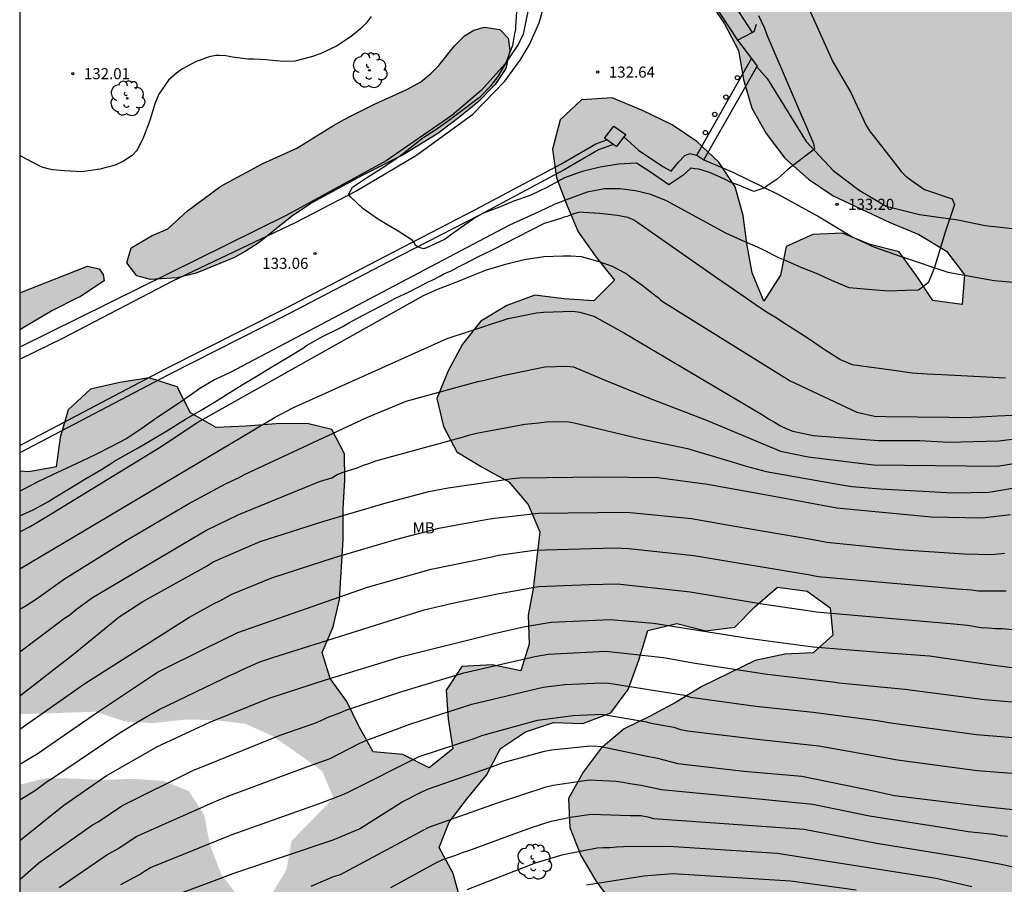
# Model space of a CAD drawing. Units: millimetres. Extents: x 587644 to 587995, y 4794289 to 4794541.
# Drawn here: x 587644 to 587711, y 4794431 to 4794489 of the extents above; entities that cross this region are included whole.
import ezdxf

# ---------------------------------------------------------------- set-up
doc = ezdxf.new("R2010")
doc.units = ezdxf.units.MM
for name, color, linetype in [('010106', 9, 'Continuous'), ('020104', 34, 'Continuous'), ('020204', 9, 'Continuous'), ('020308', 9, 'Continuous'), ('060113', 4, 'Continuous'), ('060121', 9, 'Continuous'), ('060130', 9, 'Continuous'), ('060134', 9, 'Continuous'), ('070108', 9, 'VALLA'), ('100106', 63, 'Continuous'), ('100202', 3, 'Continuous'), ('100301', 7, 'Continuous'), ('210102', 4, 'Continuous'), ('260202', 9, 'Continuous'), ('260207', 1, 'Continuous'), ('990504', 63, 'Continuous')]:
    doc.layers.add(name, color=color, linetype=linetype)
doc.layers.add('020105', color=24, linetype='Continuous', lineweight=30)
doc.styles.add('ARIAL', font='ARIAL.TTF', dxfattribs={"height": 1})
doc.linetypes.add('VALLA', pattern='A,1,[200,DONOSTI.shx,S=0.1,R=0,X=0,Y=0],1', length=2)

# ---------------------------------------------------------------- blocks, each defined once
blk = doc.blocks.new('HUEPIV')
blk.add_circle((0, 0), 0.145)
blk = doc.blocks.new('COTAPU')
blk.add_circle((0, 0), 0.075)
blk = doc.blocks.new('ARBOL')
blk.add_circle((0, 0), 0.0587)
for centre, radius, start, end in [((-0.564, 0.381), 0.532, 92.28, 254.58), ((-0.28, 0.855), 0.3, 359.28777, 173.60777), ((0.097, 0.97), 0.21, 23.15651, 160.46651), ((0.438, 0.881), 0.24, 301.57804, 139.32804), ((0.656, 0.288), 0.443, 319.85562, 114.76562), ((-0.091, 0.321), 0.12, 119.14, 310.56), ((0.819, -0.249), 0.383, 235.52754, 62.02753), ((-0.556, -0.339), 0.555, 142.64, 266.54), ((-0.039, -0.384), 0.21, 189.64, 323.88), ((0.299, -0.624), 0.532, 224.67, 0.24), ((-0.301, -0.676), 0.45, 213.78, 295.32)]:
    blk.add_arc(centre, radius, start, end)

msp = doc.modelspace()

# ---------------------------------------------------------------- hatches: boundary and pattern name
at = {"layer": '990504'}
h = msp.add_hatch(color=256, dxfattribs=at)
h.paths.add_polyline_path([(587644.011, 4794540.102), (587644.011, 4794528.093), (587645.965, 4794527.945), (587647.802, 4794527.97), (587649.865, 4794527.693), (587652.407, 4794526.782), (587654.952, 4794525.263), (587657.782, 4794524.189), (587660.018, 4794523.144), (587662.27, 4794521.828), (587663.976, 4794520.349), (587665.952, 4794519.129), (587667.237, 4794518.488), (587669.993, 4794516.511), (587671.405, 4794515.095), (587673.215, 4794513.429), (587674.722, 4794511.814), (587675.771, 4794510.437), (587677.389, 4794509.587), (587678.971, 4794508.961), (587680.337, 4794508.009), (587681.412, 4794507.101), (587682.336, 4794506.162), (587683.167, 4794504.867), (587683.238, 4794502.198), (587683.72, 4794500.513), (587683.832, 4794499.21), (587683.773, 4794497.983), (587683.811, 4794496.146), (587684.33, 4794494.718), (587685.067, 4794493.65), (587685.84, 4794492.812), (587686.716, 4794492.244), (587687.781, 4794491.937), (587688.769, 4794491.756), (587690.54, 4794490.759), (587691.735, 4794488.978), (587692.673, 4794487.17), (587693.02, 4794485.198), (587693.564, 4794483.263), (587694.555, 4794481.547), (587695.814, 4794479.889), (587697.407, 4794478.462), (587699.076, 4794477.322), (587702.876, 4794475.538), (587704.88, 4794474.711), (587706.756, 4794473.588), (587707.974, 4794471.972), (587707.807, 4794469.967), (587705.824, 4794470.247), (587704.73, 4794471.924), (587703.542, 4794473.529), (587701.594, 4794474.046), (587699.723, 4794474.798), (587697.714, 4794474.719), (587695.888, 4794473.895), (587695.526, 4794471.956), (587694.395, 4794470.204), (587693.603, 4794472.112), (587693.235, 4794474.115), (587692.979, 4794476.003), (587692.456, 4794477.948), (587691.341, 4794479.614), (587689.84, 4794481.009), (587688.171, 4794482.149), (587686.169, 4794483.099), (587684.124, 4794483.968), (587682.041, 4794483.828), (587680.608, 4794482.483), (587680.08, 4794480.495), (587680.346, 4794478.554), (587681.076, 4794476.658), (587681.809, 4794474.905), (587683.026, 4794473.175), (587684.276, 4794471.62), (587682.873, 4794470.233), (587680.867, 4794470.359), (587678.894, 4794470.599), (587676.978, 4794469.91), (587675.23, 4794468.848), (587673.979, 4794467.283), (587673.022, 4794465.487), (587672.238, 4794463.606), (587672.69, 4794461.704), (587673.609, 4794459.999), (587675.321, 4794458.951), (587677.117, 4794457.974), (587678.429, 4794456.428), (587679.212, 4794454.582), (587678.766, 4794450.728), (587678.427, 4794448.943), (587678.506, 4794446.985), (587677.93, 4794445.172), (587675.992, 4794445.586), (587673.951, 4794445.476), (587672.884, 4794443.867), (587673.006, 4794441.898), (587673.331, 4794439.885), (587671.734, 4794438.604), (587669.949, 4794439.52), (587667.944, 4794439.698), (587666.974, 4794441.433), (587666.148, 4794443.105), (587665.02, 4794444.658), (587664.494, 4794446.418), (587665.223, 4794448.146), (587665.656, 4794449.992), (587665.9, 4794454.076), (587665.914, 4794456.166), (587666.019, 4794458.079), (587665.997, 4794459.87), (587665.15, 4794461.522), (587663.468, 4794461.921), (587661.377, 4794461.905), (587659.346, 4794461.744), (587657.306, 4794461.644), (587655.572, 4794462.631), (587654.666, 4794464.407), (587652.761, 4794465.016), (587650.778, 4794464.689), (587648.794, 4794464.238), (587647.277, 4794462.853), (587646.751, 4794460.967), (587646.471, 4794458.974), (587644.622, 4794458.645), (587644.01, 4794458.689), (587644.009, 4794442.238), (587649.156, 4794442.403), (587651.102, 4794441.752), (587653.035, 4794441.637), (587655.171, 4794441.869), (587657.189, 4794441.845), (587659.305, 4794441.583), (587661.124, 4794440.76), (587662.824, 4794439.588), (587664.493, 4794438.376), (587665.255, 4794436.561), (587662.416, 4794433.664), (587662.063, 4794431.693), (587660.941, 4794429.858), (587658.87, 4794429.78), (587657.651, 4794431.407), (587656.882, 4794433.386), (587656.504, 4794435.411), (587655.46, 4794437.035), (587653.721, 4794437.723), (587651.633, 4794437.861), (587649.583, 4794437.782), (587647.7, 4794437.877), (587645.837, 4794437.919), (587644.009, 4794437.465), (587644.009, 4794414.705), (587644.174, 4794414.643), (587645.233, 4794416.345), (587646.064, 4794418.239), (587647.89, 4794419.218), (587648.986, 4794417.476), (587647.927, 4794415.759), (587647.341, 4794413.788), (587646.598, 4794411.921), (587644.581, 4794412.378), (587644.009, 4794412.181), (587644.008, 4794398.855), (587644.144, 4794398.195), (587644.934, 4794396.314), (587646.658, 4794396.47), (587648.011, 4794397.675), (587649.78, 4794398.641), (587651.781, 4794398.922), (587653.634, 4794399.769), (587655.46, 4794400.69), (587657.486, 4794400.71), (587659.267, 4794400.041), (587660.781, 4794399), (587661.712, 4794397.667), (587662.989, 4794396.341), (587664.809, 4794395.41), (587665.294, 4794397.354), (587665.112, 4794399.282), (587664.964, 4794401.411), (587664.984, 4794403.321), (587666.157, 4794404.919), (587668.207, 4794405.474), (587670.254, 4794405.075), (587672.269, 4794404.488), (587672.45, 4794406.466), (587672.429, 4794408.449), (587671.566, 4794410.331), (587670.146, 4794411.761), (587670.238, 4794413.611), (587671.696, 4794414.973), (587673.665, 4794415.848), (587673.946, 4794417.752), (587672.049, 4794418.409), (587670.051, 4794418.359), (587668.877, 4794419.784), (587670.377, 4794421.13), (587671.764, 4794422.58), (587672.759, 4794426.309), (587673.5, 4794428.016), (587673.753, 4794429.965), (587673.361, 4794431.462), (587672.409, 4794433.216), (587673.092, 4794434.925), (587674.323, 4794436.551), (587675.61, 4794438.104), (587676.555, 4794439.924), (587678.24, 4794441.05), (587680.147, 4794441.681), (587682.142, 4794441.615), (587684.036, 4794442.332), (587685.194, 4794443.916), (587685.925, 4794445.898), (587686.526, 4794447.913), (587688.488, 4794448.383), (587690.446, 4794447.883), (587692.418, 4794448.122), (587693.775, 4794449.515), (587695.304, 4794450.846), (587697.31, 4794450.563), (587698.881, 4794449.449), (587699.049, 4794447.58), (587697.725, 4794446.403), (587695.813, 4794446.309), (587693.809, 4794445.883), (587690.188, 4794444.112), (587688.447, 4794443.045), (587686.65, 4794442.081), (587684.927, 4794441.245), (587683.369, 4794439.928), (587682.153, 4794438.316), (587681.165, 4794436.526), (587681.245, 4794434.557), (587682.005, 4794432.662), (587683.016, 4794430.965), (587683.961, 4794429.66), (587684.655, 4794428.099), (587685.693, 4794426.315), (587686.467, 4794424.377), (587686.4, 4794422.309), (587687.357, 4794420.845), (587689.25, 4794419.985), (587691.28, 4794420.222), (587693.255, 4794420.62), (587695.162, 4794421.308), (587695.906, 4794421.627), (587697.718, 4794422.606), (587699.543, 4794423.527), (587701.328, 4794424.594), (587703.017, 4794425.951), (587704.716, 4794427.077), (587706.412, 4794428.087), (587708.399, 4794428.31), (587710.56, 4794427.851), (587712.602, 4794427.162), (587716.017, 4794424.856), (587717.625, 4794423.452), (587718.268, 4794421.444), (587718.332, 4794419.418), (587717.531, 4794417.581), (587715.637, 4794416.821), (587714.203, 4794418.294), (587713.916, 4794422.364), (587713.113, 4794424.317), (587711.248, 4794425.161), (587709.187, 4794424.796), (587708.228, 4794422.99), (587706.178, 4794423.231), (587704.192, 4794423.788), (587702.381, 4794422.853), (587701.078, 4794421.242), (587699.057, 4794420.715), (587697.372, 4794419.589), (587697.827, 4794417.584), (587698.504, 4794416.617), (587700.103, 4794415.459), (587701.722, 4794414.633), (587703.133, 4794413.493), (587703.963, 4794411.409), (587705.411, 4794409.906), (587707.356, 4794409.494), (587709.406, 4794409.239), (587712.063, 4794409.017), (587713.13, 4794407.246), (587714.952, 4794406.388), (587717.574, 4794404.3), (587719.568, 4794404.19), (587721.976, 4794404.522), (587724.056, 4794404.353), (587724.608, 4794403.707), (587724.393, 4794402.22), (587724.134, 4794401.545), (587722.906, 4794401.626), (587721.397, 4794402.941), (587719.407, 4794402.515), (587717.835, 4794401.199), (587717.162, 4794399.258), (587716.654, 4794397.575), (587715.223, 4794396.097), (587714.189, 4794394.959), (587713.619, 4794393.06), (587713.519, 4794390.79), (587712.951, 4794389.773), (587712.355, 4794389.654), (587711.709, 4794389.912), (587710.435, 4794390.645), (587708.877, 4794391.657), (587708.932, 4794393.06), (587708.281, 4794394.591), (587706.428, 4794395.305), (587704.662, 4794394.442), (587703.819, 4794392.707), (587703.508, 4794390.73), (587704.9, 4794389.388), (587706.6, 4794388.995), (587706.667, 4794388.704), (587706.372, 4794388.435), (587704.351, 4794387.879), (587702.615, 4794387.043), (587702.193, 4794386.14), (587702.074, 4794385.23), (587702.108, 4794384.738), (587703.08, 4794383.273), (587704.631, 4794381.914), (587705.245, 4794380.701), (587705.36, 4794380.145), (587704.864, 4794379.699), (587704.86, 4794379.464), (587704.699, 4794379.231), (587704.143, 4794378.77), (587704.217, 4794378.534), (587704.757, 4794377.975), (587705.298, 4794377.496), (587705.759, 4794376.939), (587706.686, 4794376.139), (587706.841, 4794375.98), (587706.993, 4794375.742), (587707.536, 4794375.341), (587708.461, 4794374.384), (587709.081, 4794373.982), (587709.312, 4794373.742), (587709.933, 4794373.34), (587710.087, 4794373.18), (587710.942, 4794372.696), (587711.716, 4794372.134), (587711.948, 4794371.894), (587712.18, 4794371.734), (587712.255, 4794371.497), (587712.563, 4794371.178), (587712.718, 4794371.097), (587712.944, 4794370.544), (587712.94, 4794370.309), (587713.014, 4794369.994), (587713.168, 4794369.835), (587713.164, 4794369.6), (587713.471, 4794369.202), (587714.323, 4794368.561), (587714.554, 4794368.321), (587714.866, 4794368.238), (587715.097, 4794367.999), (587715.171, 4794367.684), (587715.398, 4794367.209), (587715.941, 4794366.887), (587716.328, 4794366.566), (587717.964, 4794365.911), (587719.528, 4794365.65), (587720.934, 4794365.312), (587721.945, 4794364.903), (587722.259, 4794364.898), (587722.571, 4794364.814), (587723.036, 4794364.493), (587724.127, 4794364.082), (587725.767, 4794363.663), (587726.078, 4794363.501), (587726.546, 4794363.336), (587726.938, 4794363.329), (587727.249, 4794363.167), (587728.343, 4794362.914), (587728.735, 4794362.907), (587729.671, 4794362.656), (587730.45, 4794362.329), (587732.325, 4794361.905), (587733.344, 4794361.888), (587734.439, 4794361.713), (587734.91, 4794361.705), (587735.303, 4794361.777), (587736.951, 4794361.828), (587737.97, 4794361.81), (587738.282, 4794361.727), (587738.596, 4794361.721), (587740.939, 4794361.133), (587742.658, 4794360.79), (587742.893, 4794360.786), (587743.126, 4794360.626), (587743.672, 4794360.46), (587744.06, 4794360.218), (587744.291, 4794359.979), (587744.679, 4794359.737), (587744.834, 4794359.578), (587745.145, 4794359.415), (587745.376, 4794359.176), (587745.608, 4794359.016), (587745.84, 4794358.776), (587746.07, 4794358.459), (587747, 4794357.816), (587750.008, 4794354.863), (587751.091, 4794353.983), (587751.399, 4794353.664), (587751.709, 4794353.423), (587751.861, 4794353.185), (587752.094, 4794353.025), (587752.248, 4794352.865), (587752.559, 4794352.703), (587752.79, 4794352.464), (587753.023, 4794352.303), (587753.097, 4794352.067), (587753.252, 4794351.907), (587753.326, 4794351.671), (587753.559, 4794351.51), (587753.709, 4794351.115), (587753.941, 4794350.955), (587754.632, 4794350.08), (587755.633, 4794348.966), (587755.785, 4794348.649), (587756.17, 4794348.251), (587756.167, 4794348.094), (587756.32, 4794347.856), (587756.314, 4794347.464), (587756.457, 4794346.677), (587756.451, 4794346.285), (587756.523, 4794345.892), (587756.586, 4794345.028), (587756.723, 4794343.85), (587756.798, 4794343.613), (587756.785, 4794342.829), (587756.702, 4794342.595), (587756.698, 4794342.36), (587756.617, 4794342.205), (587756.605, 4794341.499), (587756.753, 4794340.948), (587756.748, 4794340.634), (587756.979, 4794340.395), (587757.053, 4794340.158), (587757.592, 4794339.522), (587757.744, 4794339.284), (587758.595, 4794338.564), (587758.98, 4794338.165), (587759.291, 4794338.003), (587759.908, 4794337.366), (587761.755, 4794335.295), (587761.83, 4794335.059), (587762.138, 4794334.74), (587762.134, 4794334.505), (587762.21, 4794334.347), (587762.365, 4794334.266), (587762.363, 4794334.109), (587762.516, 4794333.871), (587762.51, 4794333.557), (587762.889, 4794332.767), (587762.962, 4794332.452), (587763.116, 4794332.292), (587763.269, 4794332.055), (587763.344, 4794331.818), (587763.651, 4794331.421), (587763.648, 4794331.264), (587764.108, 4794330.629), (587764.181, 4794330.314), (587764.334, 4794330.076), (587764.407, 4794329.761), (587764.638, 4794329.522), (587764.79, 4794329.206), (587765.253, 4794328.806), (587765.481, 4794328.41), (587766.407, 4794327.532), (587766.794, 4794327.212), (587767.338, 4794326.889), (587767.722, 4794326.412), (587768.265, 4794326.089), (587768.729, 4794325.689), (587772.376, 4794323.353), (587772.843, 4794323.189), (587773.231, 4794322.947), (587774.01, 4794322.62), (587774.477, 4794322.377), (587775.258, 4794322.207), (587776.116, 4794321.957), (587777.211, 4794321.782), (587779.084, 4794321.201), (587779.631, 4794321.114), (587780.099, 4794320.949), (587780.569, 4794320.941), (587781.037, 4794320.776), (587781.508, 4794320.769), (587782.524, 4794320.595), (587782.916, 4794320.588), (587784.475, 4794320.013), (587784.944, 4794319.926), (587785.797, 4794319.363), (587786.261, 4794318.963), (587786.729, 4794318.799), (587788.976, 4794317.192), (587789.907, 4794316.628), (587790.522, 4794315.911), (587791.221, 4794315.508), (587791.374, 4794315.27), (587791.605, 4794315.031), (587791.837, 4794314.87), (587792.148, 4794314.708), (587792.535, 4794314.388), (587792.769, 4794314.305), (587793.234, 4794313.984), (587793.465, 4794313.745), (587794.01, 4794313.5), (587794.164, 4794313.341), (587795.408, 4794312.692), (587796.033, 4794312.525), (587796.656, 4794312.279), (587798.139, 4794311.862), (587798.922, 4794311.771), (587799.234, 4794311.687), (587800.558, 4794311.116), (587800.946, 4794310.874), (587801.882, 4794310.623), (587802.427, 4794310.378), (587803.21, 4794310.287), (587803.444, 4794310.204), (587803.757, 4794310.199), (587805.085, 4794309.863), (587805.945, 4794309.692), (587806.18, 4794309.688), (587806.725, 4794309.443), (587806.961, 4794309.518), (587807.919, 4794310.521), (587808.639, 4794311.372), (587808.722, 4794311.606), (587809.528, 4794312.925), (587810.155, 4794314.73), (587810.348, 4794315.123), (587811.069, 4794316.975), (587811.646, 4794318.808), (587812.181, 4794320.663), (587812.476, 4794322.265), (587813.443, 4794325.904), (587813.792, 4794327.669), (587814.102, 4794331.36), (587814.988, 4794335.104), (587815.938, 4794336.498), (587819.706, 4794337.66), (587818.016, 4794338.78), (587816.661, 4794340.275), (587817.348, 4794341.953), (587818.374, 4794343.552), (587819.582, 4794344.972), (587820.847, 4794346.073), (587822.158, 4794347.534), (587823.379, 4794349.099), (587821.474, 4794349.728), (587819.481, 4794349.988), (587817.482, 4794349.888), (587816.296, 4794351.566), (587817.6, 4794353.171), (587819.197, 4794354.452), (587819.293, 4794356.51), (587819.339, 4794358.62), (587819.671, 4794360.601), (587819.953, 4794362.666), (587820.777, 4794364.526), (587822.811, 4794364.245), (587824.912, 4794364.251), (587824.864, 4794366.311), (587823.003, 4794367.084), (587821.175, 4794367.99), (587821.927, 4794369.851), (587822.117, 4794371.959), (587823.34, 4794373.637), (587825.109, 4794374.77), (587827.079, 4794375.571), (587828.046, 4794377.336), (587828.152, 4794379.373), (587827.608, 4794381.308), (587825.961, 4794382.52), (587826.129, 4794384.556), (587825.886, 4794386.629), (587826.178, 4794388.704), (587826.675, 4794390.714), (587827.08, 4794392.715), (587827.771, 4794394.65), (587828.617, 4794396.592), (587829.135, 4794398.571), (587829.58, 4794400.592), (587828.914, 4794402.569), (587826.908, 4794402.737), (587825.067, 4794402.253), (587823.422, 4794401.159), (587822.111, 4794399.76), (587820.67, 4794398.517), (587819.367, 4794397.005), (587819.467, 4794394.995), (587819.629, 4794392.995), (587817.729, 4794393.243), (587815.962, 4794394.097), (587814.197, 4794395.033), (587814.929, 4794396.915), (587816.213, 4794398.551), (587815.451, 4794400.407), (587813.93, 4794401.792), (587812.26, 4794402.942), (587810.731, 4794404.43), (587809.636, 4794406.107), (587807.99, 4794407.39), (587804.922, 4794409.882), (587803.231, 4794410.951), (587799.869, 4794412.47), (587797.899, 4794412.915), (587796.86, 4794411.11), (587797.197, 4794409.137), (587798.041, 4794407.29), (587797.126, 4794405.483), (587795.207, 4794404.671), (587793.399, 4794403.692), (587792.442, 4794401.906), (587791.832, 4794399.909), (587791.518, 4794397.794), (587789.535, 4794397.415), (587789.063, 4794399.38), (587789.19, 4794401.426), (587788.997, 4794403.416), (587788.558, 4794405.432), (587786.983, 4794409.114), (587785.89, 4794410.821), (587784.909, 4794412.485), (587783.921, 4794414.344), (587782.638, 4794415.818), (587781.387, 4794414.294), (587780.931, 4794412.315), (587779.796, 4794408.472), (587779.679, 4794406.406), (587780.036, 4794404.382), (587780.786, 4794402.454), (587781.309, 4794400.509), (587779.484, 4794400.334), (587777.782, 4794401.372), (587776.885, 4794403.168), (587775.729, 4794404.866), (587774.446, 4794406.278), (587772.911, 4794407.508), (587770.85, 4794410.426), (587769.483, 4794411.829), (587768.439, 4794413.422), (587767.532, 4794415.188), (587766.438, 4794416.864), (587765.408, 4794418.673), (587765.02, 4794420.738), (587765.957, 4794422.565), (587767.862, 4794423.192), (587769.071, 4794421.586), (587769.408, 4794419.572), (587770.024, 4794417.667), (587771.558, 4794416.426), (587775.565, 4794415.896), (587777.583, 4794415.862), (587779.51, 4794416.571), (587780.529, 4794418.376), (587781.282, 4794420.33), (587782.178, 4794422.158), (587783.135, 4794423.975), (587784.853, 4794425.079), (587786.771, 4794425.87), (587788.776, 4794425.672), (587789.89, 4794423.985), (587790.383, 4794422.051), (587792.232, 4794421.176), (587793.117, 4794419.338), (587794.075, 4794417.499), (587796, 4794418.064), (587797.627, 4794419.303), (587799.06, 4794420.68), (587800.686, 4794421.888), (587802.655, 4794421.412), (587802.259, 4794419.864), (587801.302, 4794418.088), (587800.499, 4794416.248), (587802.084, 4794414.976), (587803.809, 4794415.945), (587805.774, 4794416.438), (587807.568, 4794417.18), (587808.799, 4794418.734), (587807.663, 4794420.401), (587807.615, 4794422.451), (587809.335, 4794426.107), (587810.322, 4794427.882), (587811.514, 4794429.561), (587812.491, 4794431.316), (587812.782, 4794433.339), (587811.553, 4794434.966), (587809.886, 4794436.179), (587810.198, 4794438.192), (587811.369, 4794439.85), (587812.734, 4794441.413), (587813.629, 4794443.2), (587814.83, 4794444.848), (587816.775, 4794444.753), (587818.006, 4794446.287), (587818.317, 4794450.112), (587819.98, 4794451.021), (587821.882, 4794451.462), (587823.686, 4794452.266), (587825.455, 4794453.369), (587826.757, 4794454.84), (587828.049, 4794456.383), (587828.976, 4794454.576), (587829.386, 4794452.623), (587829.034, 4794450.642), (587828.527, 4794448.663), (587827.51, 4794446.96), (587825.503, 4794447.066), (587823.633, 4794447.87), (587821.71, 4794447.449), (587821.481, 4794445.446), (587821.322, 4794443.369), (587821.389, 4794441.206), (587821.577, 4794439.545), (587821.574, 4794437.506), (587821.983, 4794435.481), (587823.098, 4794433.825), (587824.28, 4794432.477), (587825.745, 4794431.433), (587826.933, 4794429.837), (587827.871, 4794428.05), (587829.12, 4794426.423), (587829.705, 4794424.467), (587830.89, 4794422.686), (587832.689, 4794421.873), (587834.072, 4794423.271), (587834.269, 4794425.224), (587833.922, 4794427.248), (587834.327, 4794429.28), (587835.631, 4794430.865), (587835.77, 4794434.847), (587836.491, 4794436.708), (587836.823, 4794438.71), (587837.359, 4794440.555), (587837.589, 4794442.579), (587838.381, 4794444.358), (587838.796, 4794446.41), (587839.373, 4794448.285), (587839.819, 4794450.265), (587840.214, 4794452.338), (587840.321, 4794454.447), (587840.787, 4794456.426), (587841.006, 4794458.441), (587840.102, 4794460.371), (587838.145, 4794460.96), (587836.248, 4794460.199), (587834.572, 4794460.948), (587835.334, 4794462.779), (587837.555, 4794466.294), (587838.328, 4794468.186), (587839.02, 4794470.129), (587839.998, 4794471.966), (587841.504, 4794473.341), (587843.558, 4794473.626), (587845.177, 4794472.518), (587846.848, 4794473.324), (587847.456, 4794475.177), (587847.274, 4794477.24), (587846.606, 4794479.104), (587845.825, 4794481.074), (587845.509, 4794483.046), (587847.005, 4794484.442), (587848.39, 4794485.963), (587849.864, 4794489.738), (587850.351, 4794491.727), (587850.435, 4794493.692), (587850.852, 4794497.649), (587850.804, 4794499.688), (587847.957, 4794500.923), (587846.607, 4794501.061), (587843.293, 4794499.585), (587840.555, 4794497.394), (587836.993, 4794495.097), (587833.454, 4794494.329), (587828.887, 4794495.516), (587825.25, 4794499.805), (587823.316, 4794503.949), (587823.765, 4794506.352), (587825.613, 4794508.029), (587827.26, 4794508.121), (587829.943, 4794506.786), (587831.457, 4794505.881), (587837.614, 4794504.904), (587842.025, 4794505.071), (587844.263, 4794505.33), (587845.031, 4794505.553), (587847.684, 4794506.1), (587849.709, 4794507.774), (587850.197, 4794508.942), (587849.875, 4794510.945), (587847.527, 4794514.979), (587842.872, 4794518.048), (587838.95, 4794519.108), (587835.063, 4794522.401), (587835.072, 4794522.93), (587835.613, 4794523.745), (587836.09, 4794524.149), (587837.155, 4794524.603), (587839.392, 4794524.862), (587840.922, 4794524.956), (587845.649, 4794522.767), (587848.805, 4794521.601), (587851.736, 4794521.086), (587853.866, 4794521.994), (587854.351, 4794522.927), (587852.223, 4794525.957), (587849.323, 4794528.471), (587845.199, 4794531.65), (587841.309, 4794534.767), (587837.079, 4794538.77), (587835.863, 4794540.098)])
h.paths.add_polyline_path([(587754.203, 4794480.954), (587754.324, 4794478.975), (587754.372, 4794476.905), (587754.359, 4794474.887), (587754.181, 4794472.882), (587754.228, 4794470.781), (587754.518, 4794466.636), (587755.064, 4794464.774), (587756.722, 4794463.572), (587758.55, 4794462.676), (587760.101, 4794461.291), (587760.986, 4794459.443), (587761.529, 4794457.426), (587761.832, 4794455.239), (587762.446, 4794453.19), (587762.691, 4794451.219), (587762.184, 4794449.23), (587760.426, 4794448.179), (587759.961, 4794446.24), (587759.556, 4794444.188), (587758.75, 4794442.224), (587757.567, 4794440.442), (587756.843, 4794438.405), (587755.045, 4794437.426), (587753.794, 4794435.872), (587757.784, 4794435.002), (587759.82, 4794434.782), (587761.617, 4794433.897), (587761.218, 4794429.775), (587761.358, 4794427.662), (587761.292, 4794425.624), (587761.37, 4794423.502), (587760.192, 4794422.009), (587758.774, 4794423.423), (587757.848, 4794425.301), (587756.91, 4794427.078), (587756.159, 4794428.985), (587755.241, 4794430.73), (587753.96, 4794432.296), (587752.564, 4794433.792), (587749.564, 4794436.623), (587747.778, 4794437.59), (587746.221, 4794438.646), (587744.699, 4794440.02), (587743.243, 4794441.517), (587743.031, 4794443.601), (587744.766, 4794444.56), (587746.874, 4794444.957), (587748.947, 4794445.221), (587750.482, 4794446.482), (587751.806, 4794448.066), (587753.851, 4794448.454), (587755.728, 4794447.434), (587757.818, 4794447.419), (587759.326, 4794448.897), (587759.608, 4794450.942), (587758.837, 4794452.87), (587756.986, 4794453.653), (587755.003, 4794453.892), (587753.037, 4794454.491), (587751.807, 4794456.057), (587748.784, 4794461.184), (587745.663, 4794463.584), (587743.91, 4794464.623), (587742.304, 4794465.896), (587741.76, 4794467.82), (587742.317, 4794469.746), (587743.071, 4794471.679), (587743.568, 4794473.699), (587743.953, 4794475.752), (587744.49, 4794477.72), (587745.489, 4794479.536), (587746.548, 4794481.269), (587748.033, 4794482.654), (587749.13, 4794484.221), (587749.851, 4794486.073), (587751.216, 4794487.595), (587752.906, 4794486.454), (587753.978, 4794484.686), (587754.842, 4794482.807)], flags=0)
h.paths.add_polyline_path([(587734.981, 4794459.28), (587733.611, 4794460.762), (587731.997, 4794461.899), (587730.222, 4794462.896), (587728.187, 4794463.564), (587726.133, 4794463.06), (587724.434, 4794461.899), (587723.124, 4794460.351), (587721.907, 4794458.754), (587722.284, 4794456.703), (587723.993, 4794455.564), (587725.984, 4794455.15), (587727.891, 4794454.42), (587731.589, 4794452.724), (587733.74, 4794452.419), (587735.746, 4794452.908), (587737.706, 4794453.446), (587739.841, 4794453.141), (587741.955, 4794453.422), (587743.39, 4794454.841), (587743.329, 4794456.84), (587741.457, 4794457.759), (587739.406, 4794457.445), (587737.418, 4794457.066)], flags=0)
for points in [[(587655.361, 4794476.309), (587657.633, 4794477.991), (587660.47, 4794479.519), (587662.765, 4794480.567), (587665.319, 4794482.132), (587666.212, 4794482.627), (587668.029, 4794483.536), (587670.264, 4794484.552), (587671.163, 4794485.04), (587671.852, 4794485.604), (587672.388, 4794486.144), (587673.433, 4794487.495), (587674.116, 4794488.164), (587674.756, 4794488.556), (587675.473, 4794488.75), (587676.514, 4794488.589), (587677.079, 4794487.999), (587677.185, 4794487.198), (587676.922, 4794485.955), (587676.205, 4794484.869), (587675.017, 4794483.673), (587673.8, 4794482.674), (587672.323, 4794481.561), (587669.969, 4794480.098), (587667.187, 4794478.702), (587663.784, 4794476.859), (587662.416, 4794475.942), (587660.216, 4794474.167), (587659.262, 4794473.554), (587658.556, 4794473.162), (587655.963, 4794472.086), (587654.671, 4794471.789), (587652.859, 4794471.672), (587651.938, 4794471.91), (587651.252, 4794472.8), (587651.552, 4794473.812), (587652.978, 4794474.655), (587654.028, 4794475.101)], [(587648.605, 4794472.567), (587644.01, 4794470.763), (587644.01, 4794468.265), (587646.176, 4794469.546), (587647.958, 4794470.453), (587648.045, 4794470.466), (587649.715, 4794471.578), (587649.665, 4794472.012), (587649.382, 4794472.379)]]:
    msp.add_hatch(color=256, dxfattribs=at).paths.add_polyline_path(points)

# ---------------------------------------------------------------- linework, layer by layer
at = {"layer": '010106', "flags": 128}
msp.add_lwpolyline([(587644.006, 4794290.109), (587993.996, 4794290.101), (587994.002, 4794540.094), (587644.011, 4794540.102)], close=True, dxfattribs=at)
at = {"layer": '020104', "flags": 128}
for points, elevation in [([(587697.246, 4794490.42), (587699.056, 4794486.396), (587700.268, 4794484.317), (587701.283, 4794482.141), (587701.535, 4794481.724), (587703.083, 4794479.769), (587703.691, 4794478.988), (587703.993, 4794478.674), (587704.36, 4794478.384), (587705.268, 4794477.77), (587707.131, 4794477.126), (587707.299, 4794476.752), (587706.673, 4794474.875), (587705.916, 4794472.409), (587705.505, 4794471.434), (587704.858, 4794470.955), (587703.974, 4794470.922), (587702.819, 4794470.869), (587701.716, 4794470.963), (587700.155, 4794471.113), (587698.995, 4794471.59), (587697.951, 4794472.076), (587696.904, 4794472.49), (587695.89, 4794472.92), (587695.399, 4794473.126), (587694.345, 4794473.668), (587693.96, 4794473.85), (587692.805, 4794474.352), (587691.819, 4794474.805), (587687.802, 4794477.004), (587686.737, 4794477.415), (587685.703, 4794477.659), (587684.628, 4794477.804), (587683.597, 4794477.807), (587682.424, 4794477.589), (587681.319, 4794477.165), (587680.194, 4794476.736), (587679.158, 4794476.258), (587678.163, 4794475.799), (587677.177, 4794475.342), (587658.254, 4794465.365), (587657.24, 4794464.887), (587656.193, 4794464.284), (587656.013, 4794464.163), (587655.124, 4794463.524), (587654.151, 4794462.87), (587653.282, 4794462.311), (587652.277, 4794461.576), (587651.251, 4794460.912), (587650.224, 4794460.367), (587649.172, 4794459.823), (587648.22, 4794459.371), (587647.194, 4794458.904), (587646.23, 4794458.444), (587645.244, 4794457.96), (587644.285, 4794457.475), (587644.01, 4794457.348)], 134), ([(587667.794, 4794489.464), (587667.469, 4794489.032), (587667.105, 4794488.659), (587666.449, 4794488.112), (587665.444, 4794487.461), (587664.341, 4794486.94), (587663.761, 4794486.74), (587662.632, 4794486.459), (587661.855, 4794486.421), (587660.901, 4794486.516), (587660.672, 4794486.529), (587659.847, 4794486.582), (587659.449, 4794486.578), (587658.406, 4794486.723), (587657.97, 4794486.81), (587657.512, 4794486.837), (587657.293, 4794486.83), (587656.844, 4794486.738), (587655.903, 4794486.394), (587655.02, 4794485.93), (587654.617, 4794485.628), (587654.254, 4794485.315), (587654.092, 4794485.158), (587653.431, 4794484.213), (587653.162, 4794483.57), (587652.806, 4794482.441), (587652.39, 4794481.293), (587652.082, 4794480.651), (587651.908, 4794480.375), (587651.625, 4794480.071), (587651.041, 4794479.672), (587650.46, 4794479.412), (587649.421, 4794479.129), (587648.214, 4794478.959), (587647.04, 4794479.017), (587646.235, 4794479.099), (587646.017, 4794479.132), (587645.591, 4794479.258), (587645.373, 4794479.341), (587644.465, 4794479.823), (587644.01, 4794480.07)], 133), ([(587694.032, 4794489.53), (587694.439, 4794488.682), (587694.599, 4794488.223), (587697.752, 4794480.871), (587697.813, 4794480.49), (587696.037, 4794479.126), (587695.289, 4794478.466), (587694.608, 4794478.011), (587694.446, 4794477.864), (587693.699, 4794477.619), (587692.629, 4794478.077), (587692.144, 4794478.241), (587691.825, 4794478.421), (587691.377, 4794478.622), (587690.7, 4794478.917), (587689.987, 4794479.137), (587689.719, 4794479.151), (587689.435, 4794479.195), (587688.912, 4794478.706), (587687.963, 4794478.076), (587686.706, 4794478.924), (587685.763, 4794479.541), (587684.558, 4794479.471), (587683.301, 4794479.272), (587682.082, 4794478.982), (587680.891, 4794478.543), (587679.737, 4794477.914), (587678.574, 4794477.364), (587677.503, 4794476.983), (587676.491, 4794476.57), (587675.41, 4794476.149), (587674.868, 4794475.869), (587673.902, 4794475.177), (587673.006, 4794474.554), (587672.805, 4794474.408), (587671.792, 4794473.926), (587671.552, 4794473.8), (587671.352, 4794473.734), (587670.975, 4794473.859), (587670.798, 4794473.971), (587670.711, 4794474.162), (587670.584, 4794474.333), (587669.629, 4794474.945), (587668.741, 4794475.456), (587668.169, 4794475.823), (587667.244, 4794476.475), (587666.429, 4794477.234), (587666.273, 4794477.425), (587666.549, 4794477.919), (587667.475, 4794478.541), (587668.47, 4794479.173), (587669.335, 4794479.757), (587669.969, 4794480.195), (587670.886, 4794480.937), (587671.309, 4794481.259), (587672.183, 4794481.822), (587673.13, 4794482.505), (587674.126, 4794483.255), (587674.952, 4794483.88), (587675.174, 4794484.035), (587675.922, 4794484.81), (587676.409, 4794485.4), (587676.951, 4794486.336), (587677.314, 4794487.306), (587677.388, 4794487.533), (587677.441, 4794487.771), (587677.539, 4794488.327), (587677.593, 4794488.595), (587677.607, 4794488.824), (587677.671, 4794489.768)], 133), ([(587644.01, 4794454.579), (587644.706, 4794454.952), (587645.85, 4794455.623), (587653.407, 4794460.252), (587653.987, 4794460.641), (587656.056, 4794462.014), (587671.355, 4794470.577), (587672.351, 4794471.03), (587673.481, 4794471.46), (587674.603, 4794471.911), (587675.611, 4794472.32), (587676.761, 4794472.665), (587676.893, 4794472.71), (587677.883, 4794472.958), (587678.191, 4794473.032), (587679.487, 4794473.221), (587680.779, 4794473.264), (587681.326, 4794473.28), (587682.03, 4794473.214), (587683.157, 4794472.9), (587684.123, 4794472.576), (587684.928, 4794472.148), (587685.125, 4794472.024), (587685.282, 4794471.888), (587686.15, 4794471.273), (587687.069, 4794470.563), (587687.24, 4794470.44), (587687.397, 4794470.291), (587687.568, 4794470.155), (587696.161, 4794464.804), (587700.677, 4794462.684), (587701.875, 4794462.407), (587702.672, 4794462.403), (587706.914, 4794462.353), (587707.941, 4794462.331), (587709.03, 4794462.364), (587710.206, 4794462.445), (587711.217, 4794462.489)], 136), ([(587644.01, 4794452.086), (587661.304, 4794462.348), (587662.501, 4794462.98), (587672.533, 4794467.487), (587672.958, 4794467.67), (587677.084, 4794469.018), (587679.002, 4794469.406), (587679.48, 4794469.462), (587681.447, 4794469.523), (587681.928, 4794469.459), (587682.88, 4794469.191), (587684.96, 4794468.03), (587694.301, 4794462.503), (587694.693, 4794462.225), (587695.118, 4794462.018), (587695.524, 4794461.768), (587695.935, 4794461.56), (587696.355, 4794461.41), (587697.729, 4794461.115), (587702.148, 4794460.762), (587702.541, 4794460.769), (587704.953, 4794460.775), (587706.879, 4794460.651), (587710.287, 4794460.753), (587711.202, 4794460.861)], 137), ([(587644.01, 4794449.343), (587644.434, 4794449.587), (587645.14, 4794450.049), (587647.045, 4794451.391), (587651.175, 4794453.974), (587655.392, 4794456.455), (587657.989, 4794457.851), (587658.823, 4794458.242), (587659.221, 4794458.466), (587667.499, 4794462.315), (587670.172, 4794463.421), (587675.016, 4794464.762), (587675.476, 4794464.853), (587676.835, 4794465.195), (587679.563, 4794465.753), (587681.007, 4794465.795), (587681.492, 4794465.764), (587683.267, 4794465.018), (587683.693, 4794464.839), (587686.683, 4794463.609), (587690.507, 4794462.153), (587695.513, 4794460.036), (587697.395, 4794459.651), (587701.82, 4794459.126), (587710.191, 4794459.028), (587711.585, 4794459.25)], 138), ([(587644.009, 4794446.457), (587647.037, 4794448.732), (587647.401, 4794448.972), (587647.756, 4794449.275), (587648.942, 4794450.144), (587656.602, 4794454.67), (587658.844, 4794455.751), (587664.307, 4794457.999), (587665.131, 4794458.239), (587665.5, 4794458.463), (587665.905, 4794458.619), (587666.843, 4794458.909), (587667.277, 4794459.094), (587667.703, 4794459.226), (587668.124, 4794459.39), (587674.051, 4794461.005), (587674.49, 4794461.152), (587674.93, 4794461.272), (587678.211, 4794461.865), (587679.157, 4794461.954), (587679.64, 4794462.033), (587681.06, 4794462.059), (587681.539, 4794461.97), (587685.958, 4794460.908), (587689.216, 4794460.216), (587692.3, 4794459.304), (587693.182, 4794459.028), (587694.554, 4794458.665), (587699.39, 4794457.801), (587700.337, 4794457.657), (587702.279, 4794457.503), (587707.184, 4794457.225), (587709.617, 4794457.269), (587712.046, 4794457.683)], 139), ([(587644.009, 4794441.231), (587648.414, 4794444.309), (587655.452, 4794448.779), (587657.12, 4794449.711), (587657.554, 4794449.92), (587658.36, 4794450.375), (587661.078, 4794451.47), (587665.318, 4794452.843), (587669.551, 4794454.093), (587672.388, 4794454.826), (587675.698, 4794455.438), (587676.156, 4794455.516), (587679.131, 4794455.847), (587685.107, 4794455.917), (587689.497, 4794455.49), (587692.425, 4794454.958), (587697.724, 4794454.076), (587698.644, 4794453.894), (587703.532, 4794453.386), (587707.94, 4794453.094), (587709.809, 4794453.058), (587710.7, 4794453.134)], 141), ([(587644.009, 4794438.866), (587644.796, 4794439.334), (587645.192, 4794439.546), (587649.198, 4794442.319), (587653.007, 4794444.849), (587653.384, 4794445.103), (587656.606, 4794446.7), (587658.775, 4794447.774), (587667.557, 4794450.843), (587671.855, 4794452.063), (587675.974, 4794452.895), (587676.431, 4794452.993), (587678.831, 4794453.345), (587684.282, 4794453.49), (587685.243, 4794453.464), (587689.657, 4794452.971), (587697.526, 4794451.663), (587697.624, 4794451.652), (587698.062, 4794451.566), (587707.506, 4794450.724), (587708.469, 4794450.653), (587708.909, 4794450.594), (587710.793, 4794450.58)], 142), ([(587644.009, 4794436.436), (587645.078, 4794437.098), (587645.888, 4794437.705), (587646.238, 4794437.914), (587650.663, 4794440.901), (587651.84, 4794441.633), (587652.24, 4794441.857), (587652.603, 4794442.088), (587653.025, 4794442.303), (587653.445, 4794442.547), (587657.759, 4794444.621), (587658.169, 4794444.834), (587658.587, 4794445.011), (587659.002, 4794445.216), (587660.272, 4794445.773), (587661.136, 4794446.067), (587671.389, 4794449.292), (587673.298, 4794449.749), (587676.25, 4794450.353), (587679.138, 4794450.88), (587682.558, 4794451.025), (587684.487, 4794451.07), (587689.389, 4794450.529), (587694.268, 4794449.706), (587697.524, 4794449.228), (587697.92, 4794449.16), (587707.246, 4794448.362), (587708.183, 4794448.263), (587709.101, 4794448.117), (587709.58, 4794448.089), (587710.066, 4794448.029), (587710.528, 4794448.033), (587711.451, 4794447.956)], 143), ([(587644.009, 4794433.676), (587646.987, 4794436.074), (587649.851, 4794438.064), (587653.28, 4794440.017), (587656.872, 4794441.697), (587660.957, 4794443.35), (587664.7, 4794444.563), (587669.876, 4794446.155), (587676.124, 4794447.698), (587678.117, 4794448.154), (587679.991, 4794448.477), (587683.987, 4794448.644), (587686.924, 4794448.406), (587693.334, 4794447.383), (587697.737, 4794446.801), (587702.191, 4794446.44), (587705.606, 4794446.198), (587709.961, 4794445.548), (587711.38, 4794445.387)], 144), ([(587646.67, 4794430.494), (587649.898, 4794432.72), (587650.718, 4794433.169), (587651.886, 4794433.952), (587657.286, 4794436.358), (587658.164, 4794436.718), (587663.196, 4794438.594), (587665.035, 4794439.237), (587667.034, 4794440.267), (587667.438, 4794440.467), (587668.356, 4794440.785), (587670.427, 4794441.569), (587674.624, 4794442.912), (587679.45, 4794444.069), (587680.909, 4794444.25), (587683.397, 4794444.352), (587683.888, 4794444.341), (587689.018, 4794443.521), (587689.419, 4794443.397), (587693.839, 4794442.773), (587697.733, 4794442.382), (587702.06, 4794441.801), (587702.991, 4794441.664), (587708.793, 4794440.862), (587712.612, 4794440.546)], 146), ([(587650.852, 4794430.698), (587652.113, 4794431.388), (587652.447, 4794431.61), (587652.869, 4794431.859), (587658.384, 4794434.091), (587664.493, 4794436.254), (587665.848, 4794436.771), (587666.245, 4794436.948), (587671.051, 4794439.38), (587674.842, 4794440.616), (587675.291, 4794440.793), (587679.063, 4794441.823), (587681.474, 4794442.154), (587683.397, 4794442.247), (587686.336, 4794441.738), (587686.766, 4794441.633), (587688.293, 4794441.358), (587688.751, 4794441.208), (587689.227, 4794441.115), (587694.146, 4794440.526), (587698.117, 4794440.094), (587703.435, 4794439.154), (587708.833, 4794438.427), (587712.649, 4794438.136)], 147), ([(587653.521, 4794429.599), (587658.648, 4794431.526), (587665.238, 4794433.724), (587667.022, 4794434.47), (587669.898, 4794436.313), (587671.232, 4794436.981), (587671.685, 4794437.177), (587675.84, 4794438.618), (587676.728, 4794438.961), (587679.533, 4794439.742), (587680.01, 4794439.823), (587682.423, 4794440.078), (587682.903, 4794440.1), (587683.383, 4794440.05), (587686.263, 4794439.446), (587687.196, 4794439.263), (587688.56, 4794438.899), (587693.022, 4794438.382), (587696.954, 4794438.046), (587701.818, 4794437.055), (587703.234, 4794436.741), (587709.146, 4794436.01), (587713.55, 4794435.535)], 148), ([(587663.738, 4794430.584), (587665.246, 4794431.245), (587665.717, 4794431.386), (587671.708, 4794434.586), (587676.347, 4794436.239), (587679.653, 4794437.323), (587680.134, 4794437.437), (587682.572, 4794437.783), (587684.397, 4794437.693), (587684.841, 4794437.632), (587685.306, 4794437.536), (587686.073, 4794437.424), (587687.45, 4794437.147), (587693.355, 4794436.581), (587697.696, 4794436.138), (587701.543, 4794435.365), (587706.844, 4794434.513), (587708.214, 4794434.286), (587709.969, 4794434.107), (587710.407, 4794434.017), (587710.895, 4794433.986)], 149), ([(587674.292, 4794430.366), (587678.917, 4794432.174), (587680.804, 4794432.736), (587683.106, 4794433.186), (587683.526, 4794433.213), (587683.967, 4794433.204), (587684.437, 4794433.269), (587684.881, 4794433.28), (587687.951, 4794433.304), (587695.289, 4794432.82), (587706.059, 4794431.134), (587708.46, 4794430.576)], 151), ([(587682.392, 4794430.688), (587686.255, 4794431.301), (587688.229, 4794431.452), (587696.191, 4794430.954), (587700.631, 4794430.357)], 152)]:
    msp.add_lwpolyline(points, dxfattribs=dict(at, elevation=elevation))
at = {"layer": '020105', "flags": 128}
for points, elevation in [([(587644.01, 4794455.676), (587644.908, 4794456.08), (587645.957, 4794456.647), (587646.335, 4794456.88), (587647.547, 4794457.617), (587648.423, 4794458.16), (587649.54, 4794458.805), (587650.43, 4794459.361), (587651.022, 4794459.71), (587652.031, 4794460.277), (587652.907, 4794460.794), (587654.091, 4794461.491), (587655.236, 4794462.203), (587656.286, 4794462.823), (587657.202, 4794463.365), (587658.226, 4794464.012), (587659.251, 4794464.658), (587660.126, 4794465.175), (587661.069, 4794465.757), (587662.173, 4794466.415), (587663.211, 4794467.049), (587663.427, 4794467.191), (587664.517, 4794467.797), (587665.565, 4794468.324), (587665.834, 4794468.465), (587666.332, 4794468.749), (587667.207, 4794469.239), (587667.906, 4794469.599), (587668.431, 4794469.869), (587669.453, 4794470.41), (587670.42, 4794470.858), (587671.456, 4794471.385), (587671.658, 4794471.501), (587671.886, 4794471.603), (587672.505, 4794471.925), (587672.733, 4794472.041), (587673.217, 4794472.258), (587673.661, 4794472.503), (587674.118, 4794472.721), (587675.032, 4794473.197), (587675.973, 4794473.659), (587679.536, 4794475.471), (587680.018, 4794475.609), (587680.434, 4794475.747), (587680.661, 4794475.81), (587680.876, 4794475.899), (587681.09, 4794475.962), (587681.546, 4794476.14), (587681.761, 4794476.202), (587681.961, 4794476.239), (587682.188, 4794476.234), (587683.265, 4794476.161), (587684.475, 4794476.032), (587685.165, 4794475.886), (587685.627, 4794475.678), (587691.176, 4794471.793), (587693.123, 4794470.478), (587694.03, 4794469.849), (587694.688, 4794469.41), (587695.293, 4794469.039), (587695.714, 4794468.765), (587696.57, 4794468.217), (587697.451, 4794467.641), (587698.333, 4794467.052), (587698.543, 4794466.901), (587699.399, 4794466.366), (587699.565, 4794466.254), (587700.372, 4794465.91), (587701.523, 4794465.76), (587703.19, 4794465.523), (587704.428, 4794465.35), (587705.454, 4794465.275), (587706.472, 4794465.236), (587710.759, 4794465.021)], 135), ([(587644.009, 4794443.47), (587647.66, 4794446.298), (587650.735, 4794448.828), (587652.348, 4794449.862), (587656.691, 4794452.286), (587657.116, 4794452.543), (587660.297, 4794453.929), (587664.527, 4794455.288), (587668.812, 4794456.544), (587671.696, 4794457.325), (587673.016, 4794457.557), (587677.38, 4794458.204), (587677.859, 4794458.244), (587683.258, 4794458.315), (587687.213, 4794458.259), (587690.583, 4794457.801), (587694.949, 4794457.032), (587699.329, 4794456.209), (587705.712, 4794455.593), (587709.167, 4794455.524), (587711.094, 4794455.759)], 140), ([(587644.009, 4794431.043), (587645.294, 4794432.173), (587648.944, 4794434.742), (587649.329, 4794434.953), (587650.921, 4794436.038), (587655.783, 4794438.443), (587656.633, 4794438.788), (587661.646, 4794440.82), (587663.983, 4794441.628), (587664.412, 4794441.803), (587664.822, 4794442.006), (587665.686, 4794442.33), (587666.089, 4794442.512), (587669.803, 4794443.758), (587674.071, 4794445.039), (587678.878, 4794446.141), (587679.796, 4794446.292), (587683.695, 4794446.496), (587687.596, 4794446.065), (587689.743, 4794445.685), (587694.623, 4794444.944), (587699.058, 4794444.424), (587699.494, 4794444.357), (587703.938, 4794443.933), (587709.321, 4794443.227), (587712.575, 4794442.956)], 145), ([(587669.127, 4794430.505), (587672.266, 4794432.217), (587672.663, 4794432.398), (587673.538, 4794432.694), (587673.977, 4794432.878), (587674.407, 4794433.009), (587678.589, 4794434.555), (587679.994, 4794434.99), (587681.304, 4794435.26), (587682.689, 4794435.478), (587685.346, 4794435.371), (587686.069, 4794435.376), (587686.535, 4794435.289), (587686.928, 4794435.185), (587697.124, 4794434.452), (587702.009, 4794433.507), (587708.263, 4794432.492), (587710.351, 4794432.103), (587714.242, 4794431.247), (587717.101, 4794430.419)], 150)]:
    msp.add_lwpolyline(points, dxfattribs=dict(at, elevation=elevation))
at = {"layer": '060113'}
for points in [[(587688.599, 4794496.083, 132.272), (587693.606, 4794488.39, 132.664)], [(587689.84, 4794480.091, 132.989), (587693.542, 4794486.627, 132.69)], [(587684.239, 4794480.785, 132.725), (587684.075, 4794480.771, 132.728), (587683.196, 4794480.442, 132.749), (587680.868, 4794479.085, 132.875), (587675.081, 4794476.005, 132.882), (587668.969, 4794472.857, 132.99), (587662.136, 4794469.292, 133.104), (587654.046, 4794465.196, 133.158), (587644.01, 4794459.931, 133.441)]]:
    msp.add_polyline3d(points, dxfattribs=at)
at = {"layer": '060121'}
for points in [[(587693.606, 4794488.39, 132.917), (587693.731, 4794488.455, 132.919), (587693.885, 4794488.958, 132.81)], [(587692.606, 4794487.868, 132.896), (587693.606, 4794488.39, 132.917)]]:
    msp.add_polyline3d(points, dxfattribs=at)
at = {"layer": '060130'}
msp.add_polyline3d([(587690.326, 4794479.773, 132.889), (587693.909, 4794486.054, 132.718)], dxfattribs=at)
at = {"layer": '060134'}
for points in [[(587644.011, 4794529.884, 130.543), (587645.218, 4794529.297, 130.565), (587647.543, 4794528.094, 130.637), (587651.394, 4794526.141, 130.821), (587654.757, 4794524.326, 130.918), (587658.305, 4794522.405, 130.954), (587661.491, 4794520.558, 131.03), (587664.505, 4794518.685, 131.149), (587666.837, 4794517.029, 131.312), (587669.724, 4794514.918, 131.427), (587671.25, 4794513.721, 131.496), (587672.966, 4794512.285, 131.538), (587675.092, 4794510.499, 131.609), (587677.019, 4794508.727, 131.661), (587679.089, 4794506.73, 131.706), (587680.457, 4794505.242, 131.794), (587681.723, 4794503.754, 131.878), (587682.976, 4794502.262, 131.952), (587684.169, 4794500.528, 132.076), (587685.812, 4794498.209, 132.213), (587692.606, 4794487.868, 132.686)], [(587644.01, 4794466.274, 133.394), (587646.93, 4794467.693, 133.328), (587654.385, 4794471.578, 133.049), (587662.681, 4794475.53, 133.017), (587666.775, 4794477.649, 132.979), (587670.875, 4794480.086, 132.881), (587674.696, 4794482.86, 132.7), (587676.842, 4794485.091, 132.523), (587677.93, 4794486.578, 132.399), (587678.532, 4794487.586, 132.459), (587679.175, 4794489.044, 132.385), (587679.417, 4794489.919, 132.344)], [(587692.606, 4794487.868, 132.686), (587693.542, 4794486.627, 132.707)], [(587693.542, 4794486.627, 132.707), (587693.937, 4794486.103, 132.716)], [(587693.909, 4794486.054, 132.718), (587693.937, 4794486.103, 132.716)], [(587693.909, 4794486.054, 132.717), (587694.621, 4794485.282, 132.619), (587695.208, 4794484.321, 132.648), (587697.261, 4794481.004, 132.922), (587699.083, 4794479.055, 133.158), (587700.852, 4794477.709, 133.233), (587702.673, 4794476.632, 133.342), (587704.926, 4794476.06, 133.396), (587707.529, 4794475.704, 134.208), (587709.362, 4794475.329, 134.504), (587711.646, 4794475.065, 134.664)], [(587644.01, 4794460.438, 133.434), (587653.84, 4794465.595, 133.157), (587661.931, 4794469.691, 133.103), (587668.762, 4794473.255, 132.989), (587674.873, 4794476.403, 132.881), (587680.649, 4794479.477, 132.874), (587683.003, 4794480.849, 132.748), (587683.754, 4794481.13, 132.73)], [(587684.919, 4794481.317, 132.791), (587685.897, 4794480.432, 132.875), (587687.553, 4794479.327, 132.931), (587688.106, 4794479.007, 132.95), (587688.617, 4794479.607, 132.954), (587689.033, 4794480.059, 132.953), (587689.374, 4794480.195, 132.955), (587689.84, 4794480.091, 132.936)], [(587689.84, 4794480.091, 132.936), (587690.326, 4794479.773, 132.896)], [(587690.326, 4794479.773, 132.896), (587692.294, 4794478.931, 132.889), (587695.345, 4794477.437, 133.009), (587698.127, 4794475.915, 133.171), (587700.404, 4794474.525, 133.269), (587701.887, 4794473.855, 133.374), (587703.684, 4794473.225, 133.434), (587706.853, 4794472.173, 134.196), (587709.977, 4794471.596, 134.476), (587712.066, 4794471.417, 134.681)]]:
    msp.add_polyline3d(points, dxfattribs=at)
at = {"layer": '070108'}
msp.add_polyline3d([(587678.477, 4794490.14, 132.253), (587678.093, 4794488.272, 132.36), (587677.756, 4794487.579, 132.376), (587676.843, 4794486.25, 132.559), (587675.251, 4794484.467, 132.64), (587673.264, 4794482.77, 132.768), (587668.819, 4794479.699, 132.938), (587662.043, 4794476.001, 132.98), (587644.01, 4794467.09, 133.426)], dxfattribs=at)
at = {"layer": '100106', "flags": 128}
for points, elevation in [([(587690.54, 4794490.759), (587691.735, 4794488.978), (587692.673, 4794487.17), (587693.02, 4794485.198), (587693.564, 4794483.263), (587694.555, 4794481.547), (587695.814, 4794479.889), (587697.407, 4794478.462), (587699.076, 4794477.322), (587702.876, 4794475.538), (587704.88, 4794474.711), (587706.756, 4794473.588), (587707.974, 4794471.972), (587707.807, 4794469.967), (587705.824, 4794470.247), (587704.73, 4794471.924), (587703.542, 4794473.529), (587701.594, 4794474.046), (587699.723, 4794474.798), (587697.714, 4794474.719), (587695.888, 4794473.895), (587695.526, 4794471.956), (587694.395, 4794470.204), (587693.603, 4794472.112), (587693.235, 4794474.115), (587692.979, 4794476.003), (587692.456, 4794477.948), (587691.341, 4794479.614), (587689.84, 4794481.009), (587688.171, 4794482.149), (587686.169, 4794483.099), (587684.124, 4794483.968), (587682.041, 4794483.828), (587680.608, 4794482.483), (587680.08, 4794480.495), (587680.346, 4794478.554), (587681.076, 4794476.658), (587681.809, 4794474.905), (587683.026, 4794473.175), (587684.276, 4794471.62), (587682.873, 4794470.233), (587680.867, 4794470.359), (587678.894, 4794470.599), (587676.978, 4794469.91), (587675.23, 4794468.848), (587673.979, 4794467.283), (587673.022, 4794465.487), (587672.238, 4794463.606), (587672.69, 4794461.704), (587673.609, 4794459.999), (587675.321, 4794458.951), (587677.117, 4794457.974), (587678.429, 4794456.428), (587679.212, 4794454.582), (587678.766, 4794450.728), (587678.427, 4794448.943), (587678.506, 4794446.985), (587677.93, 4794445.172), (587675.992, 4794445.586), (587673.951, 4794445.476), (587672.884, 4794443.867), (587673.006, 4794441.898), (587673.331, 4794439.885), (587671.734, 4794438.604), (587669.949, 4794439.52), (587667.944, 4794439.698), (587666.974, 4794441.433), (587666.148, 4794443.105), (587665.02, 4794444.658), (587664.494, 4794446.418), (587665.223, 4794448.146), (587665.656, 4794449.992), (587665.9, 4794454.076), (587665.914, 4794456.166), (587666.019, 4794458.079), (587665.997, 4794459.87), (587665.15, 4794461.522), (587663.468, 4794461.921), (587661.377, 4794461.905), (587659.346, 4794461.744), (587657.306, 4794461.644), (587655.572, 4794462.631), (587654.666, 4794464.407), (587652.761, 4794465.016), (587650.778, 4794464.689), (587648.794, 4794464.238), (587647.277, 4794462.853), (587646.751, 4794460.967), (587646.471, 4794458.974), (587644.622, 4794458.645), (587644.01, 4794458.689)], 136.748), ([(587644.01, 4794470.763), (587648.605, 4794472.567)], 137.446), ([(587648.605, 4794472.567), (587649.382, 4794472.379), (587649.665, 4794472.012), (587649.715, 4794471.578), (587648.045, 4794470.466), (587647.958, 4794470.453), (587646.176, 4794469.546), (587644.01, 4794468.265)], 137.446), ([(587673.753, 4794429.965), (587673.361, 4794431.462), (587672.409, 4794433.216), (587673.092, 4794434.925), (587674.323, 4794436.551), (587675.61, 4794438.104), (587676.555, 4794439.924), (587678.24, 4794441.05), (587680.147, 4794441.681), (587682.142, 4794441.615), (587684.036, 4794442.332), (587685.194, 4794443.916), (587685.925, 4794445.898), (587686.526, 4794447.913), (587688.488, 4794448.383), (587690.446, 4794447.883), (587692.418, 4794448.122), (587693.775, 4794449.515), (587695.304, 4794450.846), (587697.31, 4794450.563), (587698.881, 4794449.449), (587699.049, 4794447.58), (587697.725, 4794446.403), (587695.813, 4794446.309), (587693.809, 4794445.883), (587690.188, 4794444.112), (587688.447, 4794443.045), (587686.65, 4794442.081), (587684.927, 4794441.245), (587683.369, 4794439.928), (587682.153, 4794438.316), (587681.165, 4794436.526), (587681.245, 4794434.557), (587682.005, 4794432.662), (587683.016, 4794430.965), (587683.961, 4794429.66)], 136.748)]:
    msp.add_lwpolyline(points, dxfattribs=dict(at, elevation=elevation))
at = {"layer": '100106', "elevation": 135.533, "flags": 128}
msp.add_lwpolyline([(587655.361, 4794476.309), (587657.633, 4794477.991), (587660.47, 4794479.519), (587662.765, 4794480.567), (587665.319, 4794482.132), (587666.212, 4794482.627), (587668.029, 4794483.536), (587670.264, 4794484.552), (587671.163, 4794485.04), (587671.852, 4794485.604), (587672.388, 4794486.144), (587673.433, 4794487.495), (587674.116, 4794488.164), (587674.756, 4794488.556), (587675.473, 4794488.75), (587676.514, 4794488.589), (587677.079, 4794487.999), (587677.185, 4794487.198), (587676.922, 4794485.955), (587676.205, 4794484.869), (587675.017, 4794483.673), (587673.8, 4794482.674), (587672.323, 4794481.561), (587669.969, 4794480.098), (587667.187, 4794478.702), (587663.784, 4794476.859), (587662.416, 4794475.942), (587660.216, 4794474.167), (587659.262, 4794473.554), (587658.556, 4794473.162), (587655.963, 4794472.086), (587654.671, 4794471.789), (587652.859, 4794471.672), (587651.938, 4794471.91), (587651.252, 4794472.8), (587651.552, 4794473.812), (587652.978, 4794474.655), (587654.028, 4794475.101)], close=True, dxfattribs=at)
at = {"layer": '210102'}
for points in [[(587683.754, 4794481.13, 132.789), (587683.601, 4794481.238, 132.778), (587684.236, 4794482.043, 132.759), (587685.045, 4794481.476, 132.763), (587684.919, 4794481.317, 132.776)], [(587684.239, 4794480.785, 132.821), (587683.754, 4794481.13, 132.789)], [(587684.405, 4794480.666, 132.832), (587684.239, 4794480.785, 132.821)], [(587684.919, 4794481.317, 132.776), (587684.405, 4794480.666, 132.826)]]:
    msp.add_polyline3d(points, dxfattribs=at)

# ---------------------------------------------------------------- block references
at = {"layer": '020204', "rotation": 359.9987685839998}
for p in [(587647.601, 4794485.602, 132.011), (587683.142, 4794485.708, 132.644), (587699.345, 4794476.754, 133.197), (587663.999, 4794473.429, 133.061)]:
    msp.add_blockref('COTAPU', p, dxfattribs=at)
at = {"layer": '100202', "rotation": 359.9987685839998}
for p in [(587667.688, 4794485.83, 133.644), (587651.294, 4794483.932, 132.877), (587678.829, 4794432.243, 151.461)]:
    msp.add_blockref('ARBOL', p, dxfattribs=at)
at = {"layer": '260202', "rotation": 359.9987685839998}
for p in [(587692.599, 4794485.33, 132.774), (587690.432, 4794481.613, 132.909)]:
    msp.add_blockref('HUEPIV', p, dxfattribs=at)
at = {"layer": '260207', "rotation": 359.9987685839998}
for p in [(587691.82, 4794484.019, 132.835), (587691.065, 4794482.845, 132.846)]:
    msp.add_blockref('HUEPIV', p, dxfattribs=at)

# ---------------------------------------------------------------- texts
at = {"layer": '020308', "style": 'ARIAL'}
for s, p in [('132.64', (587683.892, 4794485.333, 132.64)), ('132.01', (587648.351, 4794485.227, 132.007)), ('133.20', (587700.095, 4794476.379, 133.193)), ('133.06', (587660.429, 4794472.389, 133.057))]:
    msp.add_text(s, height=0.75, rotation=359.99877, dxfattribs=at).set_placement(p)
at = {"layer": '100301', "style": 'ARIAL'}
msp.add_text('MB', height=0.75, rotation=359.99877, dxfattribs=at).set_placement((587670.603, 4794454.475))

doc.saveas('drawing.dxf')
